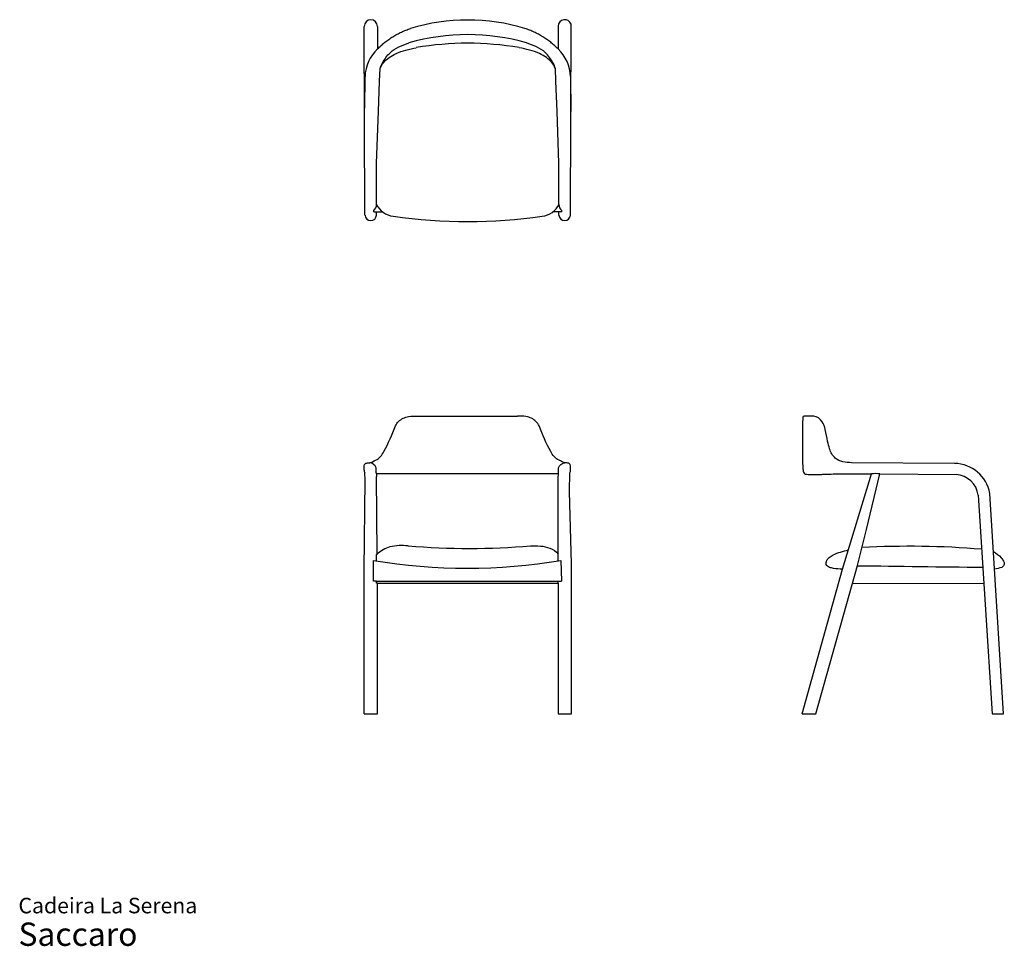
# Model space of a CAD drawing. Units: millimetres. Extents: x 20 to 288, y 12 to 264.
import ezdxf

# ---------------------------------------------------------------- set-up
doc = ezdxf.new("R2010")
doc.units = ezdxf.units.MM
doc.header["$LTSCALE"] = 10
doc.layers.add('LAYER0', color=7, linetype='Continuous', lineweight=25)
doc.styles.add('SLDTEXTSTYLE3', font='ARIAL.TTF')

# ---------------------------------------------------------------- blocks, each defined once
blk = doc.blocks.new('SW_NOTE_0_3')
at = {"color": 0, "linetype": 'Continuous', "lineweight": 0, "attachment_point": 1, "style": 'SLDTEXTSTYLE3'}
for s, insert, char_height in [('Cadeira La Serena', (0, 5.46), 4.2333), ('Saccaro ', (0, -1.28), 6.35)]:
    blk.add_mtext(s, dxfattribs=dict(at, insert=insert, char_height=char_height))

msp = doc.modelspace()

# ---------------------------------------------------------------- linework, layer by layer
at = {"layer": 'LAYER0', "color": 7, "linetype": 'Continuous', "lineweight": 25}
for p, q in [((170.24, 210.66), (170.39, 262.63)), ((166.86, 262.08), (166.86, 255.91)), ((166.29, 247.18), (166.12, 250.58)), ((166.59, 238.92), (166.29, 247.18)), ((170.24, 248.37), (170.37, 238.92)), ((167.11, 224.81), (166.59, 238.92)), ((167.11, 213.6), (167.11, 224.81)), ((167.87, 211.58), (167.87, 211.98)), ((167.87, 211.58), (165.48, 211.58)), ((167.09, 210.66), (167.09, 211.58)), ((114.1, 141.33), (114.1, 142.22))]:
    msp.add_line(p, q, dxfattribs=at)
at = {"layer": 'LAYER0'}
for p, q in [((114.34, 210.66), (114.13, 262.03)), ((117.75, 262.03), (117.75, 255.91)), ((118.29, 247.18), (118.46, 250.58)), ((114.34, 248.37), (114.22, 239.76)), ((117.99, 238.92), (118.29, 247.18)), ((117.47, 224.81), (117.99, 238.92)), ((117.47, 213.6), (117.47, 224.81)), ((116.71, 211.58), (116.71, 211.98)), ((116.71, 211.58), (119.1, 211.58)), ((117.49, 210.66), (117.49, 211.58)), ((128.52, 156.01), (155.82, 156.01)), ((236.44, 155.99), (233.78, 156.02)), ((170.24, 141.33), (170.24, 142.22)), ((274.7, 143.14), (246.66, 143.32)), ((114.38, 138.61), (114.32, 140.58)), ((166.97, 140.29), (117.44, 140.29)), ((117.44, 140.29), (117.44, 139.6)), ((117.64, 118.44), (117.44, 139.6)), ((166.87, 139.19), (166.97, 140.29)), ((169.96, 135.46), (170.02, 140.58)), ((244.24, 114.36), (252.15, 140.28)), ((250.75, 125.12), (254.36, 140.28)), ((254.36, 140.28), (275.11, 140.13)), ((114.13, 114.31), (114.38, 138.61)), ((166.87, 116.7), (166.87, 139.19)), ((170.48, 115.77), (169.96, 135.46)), ((281.16, 134.48), (284.97, 75.01)), ((288.02, 75.01), (284.31, 134.96)), ((248.28, 115.39), (250.75, 125.12)), ((117.47, 118.33), (117.64, 118.44)), ((117.47, 116.63), (117.47, 118.33)), ((116.7, 111.08), (116.7, 116.75)), ((167.6, 116.75), (167.82, 111.08)), ((170.48, 75.01), (170.48, 115.77)), ((236.94, 75.01), (248.28, 115.39)), ((114.13, 75.01), (114.13, 114.31)), ((233.3, 75.01), (244.24, 114.36)), ((117.47, 111.08), (116.7, 111.08)), ((117.47, 110.57), (117.47, 111.08)), ((117.47, 111.08), (166.87, 111.08)), ((117.73, 110.57), (117.47, 110.57)), ((117.73, 75.01), (117.73, 110.57)), ((117.73, 110.57), (166.87, 110.57)), ((166.87, 110.57), (166.87, 111.08)), ((166.87, 111.08), (167.82, 111.08)), ((166.87, 110.57), (166.87, 75.01)), ((246.94, 110.59), (282.7, 110.49)), ((114.13, 75.01), (117.73, 75.01)), ((166.87, 75.01), (170.48, 75.01)), ((233.3, 75.01), (236.94, 75.01)), ((284.97, 75.01), (288.02, 75.01))]:
    msp.add_line(p, q, dxfattribs=at)
for centre, radius, start, end in [((115.94, 262.03), 1.81, 0, 180), ((142.29, 209.87), 53.91, 73.2439, 106.7561), ((142.29, 202), 57.8, 73.9448, 106.0552), ((142.29, 175.1), 82.36, 80.2068, 99.7932), ((125.08, 248.05), 10.74, 132.9868, 178.308), ((115.63, 213.48), 1.84, 305.6655, 3.965), ((122.56, 216.04), 5.64, 205.6023, 264.6146), ((115.92, 210.8), 1.58, 184.8982, 355.1018), ((142.29, 350.4), 141.43, 261.7624, 278.2376), ((490.54, 148.79), 257.21, 178.4808, 181.5192), ((274.6, 133.27), 9.86, 9.8583, 89.3884), ((169.16, 141.24), 1.09, 322.4457, 4.6331), ((253.25, 132.81), 7.55, 81.5751, 98.4249), ((274.7, 133.62), 6.52, 7.6182, 86.3776), ((142.75, 313.78), 193.79, 265.0716, 274.9284), ((262.19, -125.68), 246.26, 85.3632, 92.9506), ((142.15, 267.85), 153.23, 260.4398, 279.5602), ((-140.44, -31156.7), 31274.33, 89.225285, 89.287925)]:
    msp.add_arc(centre, radius, start, end, dxfattribs=at)
at = {"layer": 'LAYER0', "color": 7, "linetype": 'Continuous', "lineweight": 25}
for centre, radius, start, end in [((168.67, 262.06), 1.81, 18.3689, 179.3712), ((159.5, 248.08), 10.74, 1.5357, 46.7845), ((162.02, 216.04), 5.64, 275.3854, 334.3977), ((168.94, 213.48), 1.84, 176.035, 234.3345), ((168.66, 210.8), 1.58, 184.8982, 355.1018), ((115.18, 141.24), 1.09, 175.3669, 217.5543)]:
    msp.add_arc(centre, radius, start, end, dxfattribs=at)
at = {"layer": 'LAYER0'}
for points, degree in [([(117.75, 255.91), (121.58, 259.79), (126.75, 261.49)], 2), ([(233.78, 156.02), (233.55, 156.03), (233.45, 155.79), (233.42, 155.61)], 3), ([(166.97, 140.29), (166.99, 141.95)], 1), ([(166.99, 141.95), (167.26, 142.66), (167.93, 143.21), (168.69, 143.31)], 3)]:
    msp.add_open_spline(points, degree=degree, dxfattribs=at)
at = {"layer": 'LAYER0', "color": 7, "linetype": 'Continuous', "lineweight": 25}
for points, degree in [([(166.86, 255.91), (163.01, 259.78), (157.83, 261.49)], 2), ([(117.35, 141.95), (117.08, 142.66), (116.41, 143.21), (115.65, 143.31)], 3), ([(117.44, 140.29), (117.35, 141.95)], 1)]:
    msp.add_open_spline(points, degree=degree, dxfattribs=at)
at = {"layer": 'LAYER0'}
for points, knots in [([(118.46, 250.58), (118.7, 251.71), (119.67, 253.16), (121.99, 256), (124.51, 256.96), (126.3, 257.55)], [0, 0, 0, 0, 0.31266, 0.470282, 1, 1, 1, 1]), ([(118.46, 250.58), (118.9, 251.84), (120.37, 253.32), (123.76, 255.35), (126.45, 255.8), (128.28, 256.25)], [0, 0, 0, 0, 0.328928, 0.514727, 1, 1, 1, 1]), ([(161.69, 153.33), (161.32, 154.27), (160.1, 155.32), (157.91, 156.08), (156.58, 155.96), (155.82, 156.01)], [0, 0, 0, 0, 0.432681, 0.662796, 1, 1, 1, 1]), ([(246.66, 143.32), (245.22, 143.35), (242.27, 143.72), (240.73, 146.83), (240.06, 149.51), (239.7, 152.05), (238.83, 154.69), (237.36, 155.92), (236.44, 155.99)], [0, 0, 0, 0, 0.255751, 0.421709, 0.539558, 0.719948, 0.847644, 1, 1, 1, 1]), ([(170.24, 142.22), (170.24, 142.41), (170.24, 142.81), (169.8, 143.21), (169.33, 143.25), (168.97, 143.29), (168.67, 143.29), (167.93, 143.64), (166.86, 144.03), (165.63, 145.07), (163.77, 148.07), (162.69, 150.98), (161.69, 153.33)], [0, 0, 0, 0, 0.040365, 0.074201, 0.108743, 0.132339, 0.147558, 0.167397, 0.295262, 0.376581, 0.485291, 1, 1, 1, 1]), ([(233.42, 141.97), (233.48, 141.56), (233.48, 140.97), (233.92, 140.26), (234.55, 140.16), (235.42, 140.1), (236.61, 140.14), (237.94, 140.1), (239.13, 140.2), (240.52, 140.21), (242.03, 140.3), (246.03, 140.25), (249.34, 140.31), (252.15, 140.28)], [0, 0, 0, 0, 0.062865, 0.087233, 0.116628, 0.151445, 0.220895, 0.293786, 0.351434, 0.399627, 0.502294, 0.579252, 1, 1, 1, 1]), ([(126.1, 120.71), (124.47, 120.78), (121.33, 120.92), (118.64, 119.33), (117.64, 118.44)], [0, 0, 0, 0, 0.55386, 1, 1, 1, 1]), ([(159.4, 120.71), (161.15, 120.78), (163.94, 120.68), (166.34, 119.21), (166.87, 118.44)], [0, 0, 0, 0, 0.655961, 1, 1, 1, 1]), ([(244.24, 114.34), (243.41, 114.39), (242.23, 114.46), (240.85, 114.75), (240.17, 115.13), (239.78, 115.59), (239.74, 116.2), (239.98, 116.89), (240.67, 117.61), (242.54, 118.8), (244.44, 119.22), (245.84, 119.59)], [0, 0, 0, 0, 0.196608, 0.282814, 0.333766, 0.379576, 0.419678, 0.472961, 0.549931, 0.651877, 1, 1, 1, 1]), ([(285.29, 119.17), (286.01, 118.65), (287.23, 117.98), (287.97, 116.63), (288.33, 115.82), (288.04, 115.19), (287.17, 114.53), (286.2, 114.58), (285.59, 114.36)], [0, 0, 0, 0, 0.348288, 0.493838, 0.594476, 0.664099, 0.742846, 1, 1, 1, 1])]:
    msp.add_open_spline(points, degree=3, knots=knots, dxfattribs=at)
at = {"layer": 'LAYER0', "color": 7, "linetype": 'Continuous', "lineweight": 25}
for points, knots in [([(166.12, 250.58), (165.87, 251.71), (164.91, 253.16), (162.59, 256), (160.07, 256.96), (158.27, 257.55)], [0, 0, 0, 0, 0.31266, 0.470282, 1, 1, 1, 1]), ([(166.12, 250.58), (165.68, 251.84), (164.21, 253.32), (160.82, 255.35), (158.13, 255.8), (156.3, 256.25)], [0, 0, 0, 0, 0.328928, 0.514727, 1, 1, 1, 1]), ([(122.65, 153.33), (123.02, 154.27), (124.24, 155.32), (126.43, 156.08), (127.76, 155.96), (128.52, 156.01)], [0, 0, 0, 0, 0.432681, 0.662796, 1, 1, 1, 1]), ([(114.1, 142.22), (114.1, 142.41), (114.11, 142.81), (114.54, 143.21), (115.01, 143.25), (115.37, 143.29), (115.67, 143.29), (116.41, 143.64), (117.48, 144.03), (118.71, 145.07), (120.57, 148.07), (121.65, 150.98), (122.65, 153.33)], [0, 0, 0, 0, 0.040365, 0.074201, 0.108743, 0.132339, 0.147558, 0.167397, 0.295262, 0.376581, 0.485291, 1, 1, 1, 1])]:
    msp.add_open_spline(points, degree=3, knots=knots, dxfattribs=at)

# ---------------------------------------------------------------- block references
at = {"color": 7, "linetype": 'Continuous', "lineweight": 0}
msp.add_blockref('SW_NOTE_0_3', (20.08, 19.48), dxfattribs=at)

doc.saveas('drawing.dxf')
